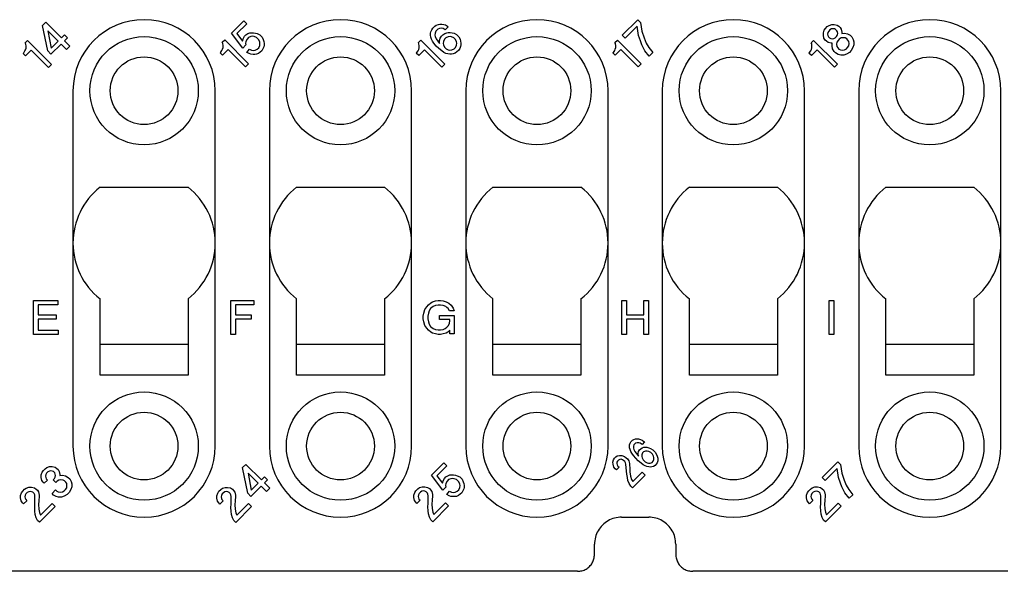
# Model space of a CAD drawing. Units: millimetres. Extents: x -210 to 0, y 0 to 297.
# Drawn here: x -134 to -105, y 79 to 95 of the extents above; entities that cross this region are included whole.
import ezdxf

# ---------------------------------------------------------------- set-up
doc = ezdxf.new("R2010")
doc.units = ezdxf.units.MM

msp = doc.modelspace()

# ---------------------------------------------------------------- linework, layer by layer
at = {"color": 2, "linetype": 'Continuous'}
for p, q in [((-116.034, 94.639), (-115.575, 95.099)), ((-115.575, 95.099), (-115.495, 95.019)), ((-133.147, 94.926), (-133.05, 95.024)), ((-132.997, 94.175), (-133.147, 94.926)), ((-133.05, 95.024), (-132.59, 94.564)), ((-127.568, 94.705), (-127.206, 95.068)), ((-127.117, 94.979), (-127.409, 94.688)), ((-127.206, 95.068), (-127.117, 94.979)), ((-121.68, 94.741), (-121.653, 94.803)), ((-121.653, 94.803), (-121.627, 94.847)), ((-121.627, 94.847), (-121.565, 94.909)), ((-121.565, 94.909), (-121.521, 94.935)), ((-121.477, 94.82), (-121.538, 94.758)), ((-121.521, 94.935), (-121.459, 94.962)), ((-121.423, 94.838), (-121.477, 94.82)), ((-121.459, 94.962), (-121.415, 94.971)), ((-121.362, 94.847), (-121.423, 94.838)), ((-121.415, 94.971), (-121.362, 94.971)), ((-121.362, 94.971), (-121.3, 94.962)), ((-121.317, 94.838), (-121.362, 94.847)), ((-121.264, 94.803), (-121.317, 94.838)), ((-121.3, 94.962), (-121.247, 94.944)), ((-121.176, 94.891), (-121.264, 94.803)), ((-121.247, 94.944), (-121.194, 94.909)), ((-121.194, 94.909), (-121.176, 94.891)), ((-115.593, 94.904), (-115.946, 94.551)), ((-115.548, 94.63), (-115.593, 94.904)), ((-115.495, 95.019), (-115.451, 94.763)), ((-110.093, 94.71), (-110.067, 94.789)), ((-110.067, 94.789), (-110.031, 94.842)), ((-110.031, 94.842), (-109.978, 94.895)), ((-109.978, 94.895), (-109.925, 94.931)), ((-109.899, 94.798), (-109.934, 94.763)), ((-109.925, 94.931), (-109.846, 94.957)), ((-109.854, 94.825), (-109.899, 94.798)), ((-109.81, 94.834), (-109.854, 94.825)), ((-109.846, 94.957), (-109.775, 94.957)), ((-109.766, 94.825), (-109.81, 94.834)), ((-109.775, 94.957), (-109.686, 94.94)), ((-109.731, 94.807), (-109.766, 94.825)), ((-109.695, 94.772), (-109.731, 94.807)), ((-109.686, 94.94), (-109.633, 94.904)), ((-109.633, 94.904), (-109.598, 94.869)), ((-109.598, 94.869), (-109.563, 94.816)), ((-109.563, 94.816), (-109.545, 94.728)), ((-132.988, 94.767), (-132.891, 94.263)), ((-132.688, 94.467), (-132.988, 94.767)), ((-132.59, 94.564), (-132.502, 94.652)), ((-132.502, 94.652), (-132.414, 94.564)), ((-132.414, 94.564), (-132.502, 94.476)), ((-127.842, 94.431), (-127.771, 94.502)), ((-127.771, 94.502), (-127.064, 93.795)), ((-127.232, 94.263), (-127.568, 94.705)), ((-127.409, 94.688), (-127.241, 94.467)), ((-127.241, 94.467), (-127.223, 94.537)), ((-127.223, 94.537), (-127.188, 94.608)), ((-127.188, 94.608), (-127.144, 94.652)), ((-127.144, 94.652), (-127.091, 94.688)), ((-127.109, 94.529), (-127.144, 94.458)), ((-127.064, 94.573), (-127.109, 94.529)), ((-127.091, 94.688), (-127.029, 94.714)), ((-127.003, 94.599), (-127.064, 94.573)), ((-127.029, 94.714), (-126.923, 94.714)), ((-126.941, 94.608), (-127.003, 94.599)), ((-126.896, 94.599), (-126.941, 94.608)), ((-126.923, 94.714), (-126.861, 94.705)), ((-126.835, 94.573), (-126.896, 94.599)), ((-126.861, 94.705), (-126.808, 94.688)), ((-126.764, 94.502), (-126.835, 94.573)), ((-126.808, 94.688), (-126.737, 94.652)), ((-126.737, 94.44), (-126.764, 94.502)), ((-126.737, 94.652), (-126.667, 94.582)), ((-126.667, 94.582), (-126.631, 94.511)), ((-126.631, 94.511), (-126.614, 94.458)), ((-122.051, 94.423), (-121.98, 94.493)), ((-121.98, 94.493), (-121.273, 93.786)), ((-121.689, 94.697), (-121.68, 94.741)), ((-121.689, 94.644), (-121.689, 94.697)), ((-121.68, 94.582), (-121.689, 94.644)), ((-121.662, 94.529), (-121.68, 94.582)), ((-121.636, 94.467), (-121.662, 94.529)), ((-121.556, 94.705), (-121.565, 94.644)), ((-121.565, 94.644), (-121.556, 94.599)), ((-121.538, 94.758), (-121.556, 94.705)), ((-121.556, 94.599), (-121.53, 94.537)), ((-121.53, 94.537), (-121.423, 94.396)), ((-121.423, 94.484), (-121.406, 94.555)), ((-121.406, 94.555), (-121.37, 94.608)), ((-121.37, 94.608), (-121.326, 94.652)), ((-121.326, 94.652), (-121.273, 94.688)), ((-121.282, 94.52), (-121.309, 94.458)), ((-121.238, 94.564), (-121.282, 94.52)), ((-121.273, 94.688), (-121.211, 94.714)), ((-121.176, 94.59), (-121.238, 94.564)), ((-121.211, 94.714), (-121.167, 94.723)), ((-121.114, 94.599), (-121.176, 94.59)), ((-121.167, 94.723), (-121.114, 94.723)), ((-121.114, 94.723), (-121.052, 94.714)), ((-121.07, 94.59), (-121.114, 94.599)), ((-121.008, 94.564), (-121.07, 94.59)), ((-121.052, 94.714), (-120.999, 94.697)), ((-120.955, 94.511), (-121.008, 94.564)), ((-120.999, 94.697), (-120.929, 94.661)), ((-120.929, 94.449), (-120.955, 94.511)), ((-120.929, 94.661), (-120.858, 94.59)), ((-120.858, 94.59), (-120.822, 94.52)), ((-120.822, 94.52), (-120.805, 94.467)), ((-116.247, 94.427), (-116.176, 94.498)), ((-116.176, 94.498), (-115.469, 93.791)), ((-115.946, 94.551), (-116.034, 94.639)), ((-115.495, 94.471), (-115.548, 94.63)), ((-115.451, 94.763), (-115.389, 94.56)), ((-115.389, 94.56), (-115.327, 94.409)), ((-110.093, 94.639), (-110.093, 94.71)), ((-110.075, 94.551), (-110.093, 94.639)), ((-110.04, 94.498), (-110.075, 94.551)), ((-110.005, 94.462), (-110.04, 94.498)), ((-109.96, 94.719), (-109.969, 94.674)), ((-109.969, 94.674), (-109.96, 94.63)), ((-109.934, 94.763), (-109.96, 94.719)), ((-109.96, 94.63), (-109.943, 94.595)), ((-109.943, 94.595), (-109.907, 94.56)), ((-109.907, 94.56), (-109.872, 94.542)), ((-109.872, 94.542), (-109.828, 94.533)), ((-109.828, 94.533), (-109.784, 94.542)), ((-109.784, 94.542), (-109.74, 94.568)), ((-109.74, 94.568), (-109.704, 94.604)), ((-109.704, 94.604), (-109.678, 94.648)), ((-109.678, 94.736), (-109.695, 94.772)), ((-109.669, 94.692), (-109.678, 94.736)), ((-109.678, 94.648), (-109.669, 94.692)), ((-109.625, 94.524), (-109.66, 94.489)), ((-109.572, 94.56), (-109.625, 94.524)), ((-109.51, 94.568), (-109.572, 94.56)), ((-109.545, 94.728), (-109.545, 94.692)), ((-109.545, 94.692), (-109.466, 94.701)), ((-109.448, 94.56), (-109.51, 94.568)), ((-109.466, 94.701), (-109.377, 94.683)), ((-109.404, 94.533), (-109.448, 94.56)), ((-109.368, 94.498), (-109.404, 94.533)), ((-109.377, 94.683), (-109.298, 94.639)), ((-109.342, 94.453), (-109.368, 94.498)), ((-109.298, 94.639), (-109.253, 94.595)), ((-109.253, 94.595), (-109.209, 94.515)), ((-109.209, 94.515), (-109.192, 94.445)), ((-133.669, 94.175), (-133.651, 94.21)), ((-133.66, 94.414), (-133.589, 94.484)), ((-133.642, 94.378), (-133.66, 94.414)), ((-133.651, 94.21), (-133.633, 94.263)), ((-133.483, 94.202), (-133.651, 94.034)), ((-133.633, 94.316), (-133.642, 94.378)), ((-133.633, 94.263), (-133.633, 94.316)), ((-133.589, 94.484), (-132.882, 93.777)), ((-132.97, 93.689), (-133.483, 94.202)), ((-132.599, 94.378), (-132.9, 94.078)), ((-132.891, 94.263), (-132.688, 94.467)), ((-132.44, 94.219), (-132.599, 94.378)), ((-132.502, 94.476), (-132.343, 94.316)), ((-132.343, 94.316), (-132.44, 94.219)), ((-127.851, 94.193), (-127.833, 94.228)), ((-127.825, 94.396), (-127.842, 94.431)), ((-127.833, 94.228), (-127.816, 94.281)), ((-127.665, 94.219), (-127.833, 94.051)), ((-127.816, 94.334), (-127.825, 94.396)), ((-127.816, 94.281), (-127.816, 94.334)), ((-127.153, 93.707), (-127.665, 94.219)), ((-127.144, 94.352), (-127.232, 94.263)), ((-127.144, 94.458), (-127.153, 94.396)), ((-127.153, 94.396), (-127.144, 94.352)), ((-127.117, 94.131), (-127.038, 94.228)), ((-127.038, 94.228), (-126.976, 94.202)), ((-126.976, 94.202), (-126.932, 94.193)), ((-126.932, 94.193), (-126.87, 94.202)), ((-126.87, 94.202), (-126.808, 94.228)), ((-126.808, 94.228), (-126.764, 94.272)), ((-126.764, 94.272), (-126.737, 94.334)), ((-126.729, 94.396), (-126.737, 94.44)), ((-126.737, 94.334), (-126.729, 94.396)), ((-126.64, 94.237), (-126.675, 94.184)), ((-126.614, 94.299), (-126.64, 94.237)), ((-126.614, 94.458), (-126.605, 94.396)), ((-126.605, 94.343), (-126.614, 94.299)), ((-126.605, 94.396), (-126.605, 94.343)), ((-122.06, 94.184), (-122.042, 94.219)), ((-122.033, 94.387), (-122.051, 94.423)), ((-122.042, 94.219), (-122.025, 94.272)), ((-121.874, 94.21), (-122.042, 94.042)), ((-122.025, 94.325), (-122.033, 94.387)), ((-122.025, 94.272), (-122.025, 94.325)), ((-121.362, 93.698), (-121.874, 94.21)), ((-121.591, 94.405), (-121.636, 94.467)), ((-121.521, 94.316), (-121.591, 94.405)), ((-121.45, 94.246), (-121.521, 94.316)), ((-121.362, 94.175), (-121.45, 94.246)), ((-121.423, 94.396), (-121.423, 94.484)), ((-121.309, 94.458), (-121.317, 94.396)), ((-121.317, 94.396), (-121.309, 94.352)), ((-121.309, 94.352), (-121.282, 94.29)), ((-121.282, 94.29), (-121.229, 94.237)), ((-121.229, 94.237), (-121.167, 94.21)), ((-121.167, 94.21), (-121.123, 94.202)), ((-121.123, 94.202), (-121.061, 94.21)), ((-121.061, 94.21), (-120.999, 94.237)), ((-120.999, 94.237), (-120.955, 94.281)), ((-120.955, 94.281), (-120.929, 94.343)), ((-120.92, 94.405), (-120.929, 94.449)), ((-120.929, 94.343), (-120.92, 94.405)), ((-120.831, 94.246), (-120.867, 94.193)), ((-120.805, 94.308), (-120.831, 94.246)), ((-120.805, 94.467), (-120.796, 94.405)), ((-120.796, 94.352), (-120.805, 94.308)), ((-120.796, 94.405), (-120.796, 94.352)), ((-116.255, 94.188), (-116.238, 94.224)), ((-116.229, 94.392), (-116.247, 94.427)), ((-116.238, 94.224), (-116.22, 94.277)), ((-116.07, 94.215), (-116.238, 94.047)), ((-116.22, 94.33), (-116.229, 94.392)), ((-116.22, 94.277), (-116.22, 94.33)), ((-115.557, 93.702), (-116.07, 94.215)), ((-115.451, 94.356), (-115.495, 94.471)), ((-115.363, 94.179), (-115.451, 94.356)), ((-115.327, 94.409), (-115.248, 94.277)), ((-115.248, 94.277), (-115.133, 94.126)), ((-110.464, 94.179), (-110.447, 94.215)), ((-110.455, 94.418), (-110.385, 94.489)), ((-110.438, 94.383), (-110.455, 94.418)), ((-110.447, 94.215), (-110.429, 94.268)), ((-110.279, 94.206), (-110.447, 94.038)), ((-110.429, 94.321), (-110.438, 94.383)), ((-110.429, 94.268), (-110.429, 94.321)), ((-110.385, 94.489), (-109.678, 93.782)), ((-109.766, 93.693), (-110.279, 94.206)), ((-109.952, 94.427), (-110.005, 94.462)), ((-109.863, 94.409), (-109.952, 94.427)), ((-109.828, 94.409), (-109.863, 94.409)), ((-109.837, 94.33), (-109.828, 94.409)), ((-109.819, 94.241), (-109.837, 94.33)), ((-109.775, 94.162), (-109.819, 94.241)), ((-109.695, 94.436), (-109.704, 94.374)), ((-109.704, 94.374), (-109.695, 94.312)), ((-109.66, 94.489), (-109.695, 94.436)), ((-109.695, 94.312), (-109.669, 94.268)), ((-109.669, 94.268), (-109.633, 94.233)), ((-109.633, 94.233), (-109.589, 94.206)), ((-109.589, 94.206), (-109.527, 94.197)), ((-109.527, 94.197), (-109.466, 94.206)), ((-109.466, 94.206), (-109.412, 94.241)), ((-109.412, 94.241), (-109.377, 94.277)), ((-109.377, 94.277), (-109.342, 94.33)), ((-109.333, 94.392), (-109.342, 94.453)), ((-109.342, 94.33), (-109.333, 94.392)), ((-109.218, 94.277), (-109.271, 94.188)), ((-109.192, 94.356), (-109.218, 94.277)), ((-109.192, 94.445), (-109.192, 94.356)), ((-133.722, 94.104), (-133.704, 94.122)), ((-133.651, 94.034), (-133.722, 94.104)), ((-133.704, 94.122), (-133.669, 94.175)), ((-132.9, 94.078), (-132.997, 94.175)), ((-127.904, 94.122), (-127.886, 94.14)), ((-127.833, 94.051), (-127.904, 94.122)), ((-127.886, 94.14), (-127.851, 94.193)), ((-127.047, 94.096), (-127.117, 94.131)), ((-126.994, 94.078), (-127.047, 94.096)), ((-126.932, 94.069), (-126.994, 94.078)), ((-126.879, 94.069), (-126.932, 94.069)), ((-126.835, 94.078), (-126.879, 94.069)), ((-126.773, 94.104), (-126.835, 94.078)), ((-126.72, 94.14), (-126.773, 94.104)), ((-126.675, 94.184), (-126.72, 94.14)), ((-122.113, 94.113), (-122.095, 94.131)), ((-122.042, 94.042), (-122.113, 94.113)), ((-122.095, 94.131), (-122.06, 94.184)), ((-121.3, 94.131), (-121.362, 94.175)), ((-121.238, 94.104), (-121.3, 94.131)), ((-121.185, 94.087), (-121.238, 94.104)), ((-121.123, 94.078), (-121.185, 94.087)), ((-121.07, 94.078), (-121.123, 94.078)), ((-121.026, 94.087), (-121.07, 94.078)), ((-120.964, 94.113), (-121.026, 94.087)), ((-120.911, 94.149), (-120.964, 94.113)), ((-120.867, 94.193), (-120.911, 94.149)), ((-116.308, 94.118), (-116.291, 94.135)), ((-116.238, 94.047), (-116.308, 94.118)), ((-116.291, 94.135), (-116.255, 94.188)), ((-115.239, 94.02), (-115.363, 94.179)), ((-115.133, 94.126), (-115.239, 94.02)), ((-110.517, 94.109), (-110.5, 94.126)), ((-110.447, 94.038), (-110.517, 94.109)), ((-110.5, 94.126), (-110.464, 94.179)), ((-109.731, 94.118), (-109.775, 94.162)), ((-109.651, 94.073), (-109.731, 94.118)), ((-109.58, 94.056), (-109.651, 94.073)), ((-109.492, 94.056), (-109.58, 94.056)), ((-109.412, 94.082), (-109.492, 94.056)), ((-109.324, 94.135), (-109.412, 94.082)), ((-109.271, 94.188), (-109.324, 94.135)), ((-132.882, 93.777), (-132.97, 93.689)), ((-127.064, 93.795), (-127.153, 93.707)), ((-121.273, 93.786), (-121.362, 93.698)), ((-115.469, 93.791), (-115.557, 93.702)), ((-109.678, 93.782), (-109.766, 93.693)), ((-133.412, 86.8), (-132.7, 86.8)), ((-133.412, 85.8), (-133.412, 86.8)), ((-132.7, 86.675), (-133.275, 86.675)), ((-133.275, 86.675), (-133.275, 86.375)), ((-132.7, 86.8), (-132.7, 86.675)), ((-127.587, 86.8), (-126.912, 86.8)), ((-127.587, 85.8), (-127.587, 86.8)), ((-126.912, 86.675), (-127.45, 86.675)), ((-127.45, 86.675), (-127.45, 86.375)), ((-126.912, 86.8), (-126.912, 86.675)), ((-121.806, 86.613), (-121.756, 86.675)), ((-121.756, 86.675), (-121.681, 86.738)), ((-121.681, 86.738), (-121.631, 86.763)), ((-121.631, 86.763), (-121.544, 86.788)), ((-121.544, 86.65), (-121.619, 86.625)), ((-121.544, 86.788), (-121.469, 86.8)), ((-121.469, 86.663), (-121.544, 86.65)), ((-121.469, 86.8), (-121.394, 86.8)), ((-121.394, 86.663), (-121.469, 86.663)), ((-121.394, 86.8), (-121.319, 86.788)), ((-121.319, 86.65), (-121.394, 86.663)), ((-121.319, 86.788), (-121.231, 86.763)), ((-121.244, 86.625), (-121.319, 86.65)), ((-121.231, 86.763), (-121.156, 86.725)), ((-121.156, 86.725), (-121.081, 86.663)), ((-121.081, 86.663), (-121.019, 86.575)), ((-116.044, 86.8), (-115.906, 86.8)), ((-116.044, 85.8), (-116.044, 86.8)), ((-115.906, 86.8), (-115.906, 86.375)), ((-115.394, 86.8), (-115.256, 86.8)), ((-115.394, 86.375), (-115.394, 86.8)), ((-115.256, 86.8), (-115.256, 85.8)), ((-109.919, 85.8), (-109.919, 86.8)), ((-109.919, 86.8), (-109.781, 86.8)), ((-109.781, 86.8), (-109.781, 85.8)), ((-133.275, 86.375), (-132.75, 86.375)), ((-132.75, 86.375), (-132.75, 86.25)), ((-127.45, 86.375), (-126.987, 86.375)), ((-126.987, 86.375), (-126.987, 86.25)), ((-121.906, 86.338), (-121.894, 86.425)), ((-121.894, 86.425), (-121.856, 86.538)), ((-121.856, 86.538), (-121.806, 86.613)), ((-121.756, 86.425), (-121.769, 86.338)), ((-121.731, 86.5), (-121.756, 86.425)), ((-121.694, 86.563), (-121.731, 86.5)), ((-121.656, 86.6), (-121.694, 86.563)), ((-121.619, 86.625), (-121.656, 86.6)), ((-121.431, 86.238), (-121.431, 86.363)), ((-121.431, 86.363), (-120.994, 86.363)), ((-121.206, 86.6), (-121.244, 86.625)), ((-121.169, 86.563), (-121.206, 86.6)), ((-121.131, 86.5), (-121.169, 86.563)), ((-120.994, 86.5), (-121.131, 86.5)), ((-121.019, 86.575), (-120.994, 86.5)), ((-120.994, 86.363), (-120.994, 85.813)), ((-115.906, 86.375), (-115.394, 86.375)), ((-133.275, 86.25), (-133.275, 85.925)), ((-132.75, 86.25), (-133.275, 86.25)), ((-127.45, 86.25), (-127.45, 85.8)), ((-126.987, 86.25), (-127.45, 86.25)), ((-121.906, 86.263), (-121.906, 86.338)), ((-121.894, 86.175), (-121.906, 86.263)), ((-121.856, 86.063), (-121.894, 86.175)), ((-121.806, 85.988), (-121.856, 86.063)), ((-121.769, 86.338), (-121.769, 86.263)), ((-121.769, 86.263), (-121.756, 86.175)), ((-121.756, 86.175), (-121.731, 86.1)), ((-121.731, 86.1), (-121.694, 86.038)), ((-121.119, 86.238), (-121.431, 86.238)), ((-121.169, 86.05), (-121.131, 86.125)), ((-121.131, 86.125), (-121.119, 86.213)), ((-121.119, 86.213), (-121.119, 86.238)), ((-115.394, 86.25), (-115.906, 86.25)), ((-115.906, 86.25), (-115.906, 85.8)), ((-115.394, 85.8), (-115.394, 86.25)), ((-132.688, 85.8), (-133.412, 85.8)), ((-133.275, 85.925), (-132.688, 85.925)), ((-132.688, 85.925), (-132.688, 85.8)), ((-127.45, 85.8), (-127.587, 85.8)), ((-121.756, 85.925), (-121.806, 85.988)), ((-121.681, 85.863), (-121.756, 85.925)), ((-121.694, 86.038), (-121.656, 86)), ((-121.631, 85.838), (-121.681, 85.863)), ((-121.656, 86), (-121.619, 85.975)), ((-121.544, 85.813), (-121.631, 85.838)), ((-121.619, 85.975), (-121.544, 85.95)), ((-121.544, 85.95), (-121.469, 85.938)), ((-121.469, 85.8), (-121.544, 85.813)), ((-121.469, 85.938), (-121.394, 85.938)), ((-121.394, 85.8), (-121.469, 85.8)), ((-121.394, 85.938), (-121.319, 85.95)), ((-121.319, 85.813), (-121.394, 85.8)), ((-121.319, 85.95), (-121.256, 85.975)), ((-121.231, 85.838), (-121.319, 85.813)), ((-121.256, 85.975), (-121.206, 86.013)), ((-121.181, 85.863), (-121.231, 85.838)), ((-121.206, 86.013), (-121.169, 86.05)), ((-121.119, 85.925), (-121.181, 85.863)), ((-121.119, 85.813), (-121.119, 85.925)), ((-120.994, 85.813), (-121.119, 85.813)), ((-115.906, 85.8), (-116.044, 85.8)), ((-115.256, 85.8), (-115.394, 85.8)), ((-109.781, 85.8), (-109.919, 85.8)), ((-115.814, 82.538), (-115.797, 82.591)), ((-115.797, 82.591), (-115.777, 82.628)), ((-115.777, 82.628), (-115.728, 82.677)), ((-115.728, 82.677), (-115.691, 82.697)), ((-115.691, 82.697), (-115.638, 82.715)), ((-115.639, 82.589), (-115.689, 82.54)), ((-115.593, 82.6), (-115.639, 82.589)), ((-115.638, 82.715), (-115.599, 82.718)), ((-115.599, 82.718), (-115.551, 82.713)), ((-115.539, 82.601), (-115.593, 82.6)), ((-115.551, 82.713), (-115.494, 82.699)), ((-115.498, 82.589), (-115.539, 82.601)), ((-115.447, 82.552), (-115.498, 82.589)), ((-115.494, 82.699), (-115.445, 82.677)), ((-115.376, 82.623), (-115.447, 82.552)), ((-115.445, 82.677), (-115.394, 82.64)), ((-115.394, 82.64), (-115.376, 82.623)), ((-115.818, 82.499), (-115.814, 82.538)), ((-115.813, 82.451), (-115.818, 82.499)), ((-115.798, 82.395), (-115.813, 82.451)), ((-115.777, 82.345), (-115.798, 82.395)), ((-115.747, 82.287), (-115.777, 82.345)), ((-115.701, 82.227), (-115.747, 82.287)), ((-115.699, 82.494), (-115.701, 82.439)), ((-115.701, 82.439), (-115.689, 82.398)), ((-115.689, 82.54), (-115.699, 82.494)), ((-115.689, 82.398), (-115.659, 82.34)), ((-115.659, 82.34), (-115.549, 82.202)), ((-115.558, 82.281), (-115.549, 82.343)), ((-115.549, 82.202), (-115.558, 82.281)), ((-115.549, 82.343), (-115.523, 82.387)), ((-115.523, 82.387), (-115.487, 82.423)), ((-115.487, 82.423), (-115.443, 82.449)), ((-115.434, 82.299), (-115.452, 82.246)), ((-115.443, 82.449), (-115.39, 82.467)), ((-115.399, 82.334), (-115.434, 82.299)), ((-115.346, 82.352), (-115.399, 82.334)), ((-115.39, 82.467), (-115.351, 82.471)), ((-115.351, 82.471), (-115.304, 82.465)), ((-115.291, 82.354), (-115.346, 82.352)), ((-115.304, 82.465), (-115.247, 82.451)), ((-115.25, 82.342), (-115.291, 82.354)), ((-115.192, 82.311), (-115.25, 82.342)), ((-115.247, 82.451), (-115.197, 82.43)), ((-115.197, 82.43), (-115.13, 82.391)), ((-115.139, 82.258), (-115.192, 82.311)), ((-115.13, 82.391), (-115.06, 82.32)), ((-115.06, 82.32), (-115.021, 82.253)), ((-121.662, 81.643), (-121.3, 82.005)), ((-121.3, 82.005), (-121.211, 81.917)), ((-116.308, 82.027), (-116.292, 82.096)), ((-116.301, 81.963), (-116.308, 82.027)), ((-116.292, 82.096), (-116.265, 82.14)), ((-116.265, 82.14), (-116.223, 82.182)), ((-116.223, 82.182), (-116.179, 82.209)), ((-116.189, 82.022), (-116.193, 81.983)), ((-116.17, 82.059), (-116.189, 82.022)), ((-116.179, 82.209), (-116.11, 82.225)), ((-116.141, 82.087), (-116.17, 82.059)), ((-116.104, 82.106), (-116.141, 82.087)), ((-116.11, 82.225), (-116.046, 82.218)), ((-116.065, 82.11), (-116.104, 82.106)), ((-116.025, 82.098), (-116.065, 82.11)), ((-116.046, 82.218), (-115.965, 82.193)), ((-115.991, 82.078), (-116.025, 82.098)), ((-115.956, 82.043), (-115.991, 82.078)), ((-115.965, 82.193), (-115.913, 82.156)), ((-115.936, 82.009), (-115.956, 82.043)), ((-115.924, 81.969), (-115.936, 82.009)), ((-115.913, 82.156), (-115.878, 82.121)), ((-115.878, 82.121), (-115.841, 82.069)), ((-115.841, 82.069), (-115.816, 81.988)), ((-115.816, 81.988), (-115.813, 81.956)), ((-115.629, 82.14), (-115.701, 82.227)), ((-115.558, 82.069), (-115.629, 82.14)), ((-115.471, 81.997), (-115.558, 82.069)), ((-115.411, 81.951), (-115.471, 81.997)), ((-115.452, 82.246), (-115.454, 82.191)), ((-115.454, 82.191), (-115.441, 82.151)), ((-115.441, 82.151), (-115.411, 82.092)), ((-115.411, 82.092), (-115.358, 82.039)), ((-115.358, 82.039), (-115.3, 82.009)), ((-115.3, 82.009), (-115.259, 81.997)), ((-115.259, 81.997), (-115.205, 81.999)), ((-115.205, 81.999), (-115.151, 82.016)), ((-115.151, 82.016), (-115.116, 82.052)), ((-115.109, 82.2), (-115.139, 82.258)), ((-115.116, 82.052), (-115.098, 82.105)), ((-115.097, 82.159), (-115.109, 82.2)), ((-115.098, 82.105), (-115.097, 82.159)), ((-115.001, 82.007), (-115.028, 81.963)), ((-115.021, 82.253), (-114.999, 82.204)), ((-114.984, 82.06), (-115.001, 82.007)), ((-114.999, 82.204), (-114.985, 82.147)), ((-114.985, 82.147), (-114.98, 82.099)), ((-114.98, 82.099), (-114.984, 82.06)), ((-110.128, 81.577), (-109.669, 82.036)), ((-109.669, 82.036), (-109.589, 81.957)), ((-133.187, 81.647), (-133.16, 81.727)), ((-133.16, 81.727), (-133.125, 81.78)), ((-133.125, 81.78), (-133.072, 81.833)), ((-133.072, 81.833), (-133.019, 81.868)), ((-133.028, 81.701), (-133.054, 81.656)), ((-132.993, 81.736), (-133.028, 81.701)), ((-133.019, 81.868), (-132.94, 81.895)), ((-132.948, 81.762), (-132.993, 81.736)), ((-132.904, 81.771), (-132.948, 81.762)), ((-132.94, 81.895), (-132.869, 81.895)), ((-132.86, 81.762), (-132.904, 81.771)), ((-132.869, 81.895), (-132.78, 81.877)), ((-132.825, 81.745), (-132.86, 81.762)), ((-132.789, 81.709), (-132.825, 81.745)), ((-132.772, 81.674), (-132.789, 81.709)), ((-132.78, 81.877), (-132.727, 81.842)), ((-132.727, 81.842), (-132.692, 81.807)), ((-132.692, 81.807), (-132.657, 81.754)), ((-132.657, 81.754), (-132.639, 81.665)), ((-127.241, 81.864), (-127.144, 81.961)), ((-127.091, 81.113), (-127.241, 81.864)), ((-127.144, 81.961), (-126.684, 81.502)), ((-126.782, 81.404), (-127.082, 81.705)), ((-127.082, 81.705), (-126.985, 81.201)), ((-121.211, 81.917), (-121.503, 81.625)), ((-116.276, 81.882), (-116.301, 81.963)), ((-116.239, 81.831), (-116.276, 81.882)), ((-116.203, 81.795), (-116.239, 81.831)), ((-116.126, 81.873), (-116.203, 81.795)), ((-116.193, 81.983), (-116.18, 81.942)), ((-116.18, 81.942), (-116.161, 81.908)), ((-116.161, 81.908), (-116.126, 81.873)), ((-115.901, 81.762), (-115.924, 81.969)), ((-115.899, 81.675), (-115.901, 81.762)), ((-115.813, 81.956), (-115.807, 81.838)), ((-115.807, 81.838), (-115.804, 81.735)), ((-115.804, 81.735), (-115.783, 81.615)), ((-115.717, 81.451), (-115.441, 81.726)), ((-115.441, 81.726), (-115.353, 81.638)), ((-115.353, 81.921), (-115.411, 81.951)), ((-115.304, 81.9), (-115.353, 81.921)), ((-115.247, 81.885), (-115.304, 81.9)), ((-115.199, 81.88), (-115.247, 81.885)), ((-115.16, 81.884), (-115.199, 81.88)), ((-115.107, 81.901), (-115.16, 81.884)), ((-115.063, 81.928), (-115.107, 81.901)), ((-115.028, 81.963), (-115.063, 81.928)), ((-109.686, 81.842), (-110.04, 81.488)), ((-109.642, 81.568), (-109.686, 81.842)), ((-109.589, 81.957), (-109.545, 81.701)), ((-109.545, 81.701), (-109.483, 81.497)), ((-133.187, 81.577), (-133.187, 81.647)), ((-133.169, 81.488), (-133.187, 81.577)), ((-133.134, 81.435), (-133.169, 81.488)), ((-133.099, 81.4), (-133.134, 81.435)), ((-133.001, 81.497), (-133.099, 81.4)), ((-133.054, 81.656), (-133.063, 81.612)), ((-133.063, 81.612), (-133.054, 81.568)), ((-133.054, 81.568), (-133.037, 81.533)), ((-133.037, 81.533), (-133.001, 81.497)), ((-132.833, 81.506), (-132.798, 81.541)), ((-132.754, 81.426), (-132.833, 81.506)), ((-132.798, 81.541), (-132.772, 81.586)), ((-132.763, 81.63), (-132.772, 81.674)), ((-132.772, 81.586), (-132.763, 81.63)), ((-132.719, 81.462), (-132.754, 81.426)), ((-132.666, 81.497), (-132.719, 81.462)), ((-132.604, 81.506), (-132.666, 81.497)), ((-132.639, 81.665), (-132.639, 81.63)), ((-132.639, 81.63), (-132.559, 81.639)), ((-132.542, 81.497), (-132.604, 81.506)), ((-132.559, 81.639), (-132.471, 81.621)), ((-132.498, 81.471), (-132.542, 81.497)), ((-132.462, 81.435), (-132.498, 81.471)), ((-132.471, 81.621), (-132.392, 81.577)), ((-132.436, 81.391), (-132.462, 81.435)), ((-132.392, 81.577), (-132.347, 81.533)), ((-132.347, 81.533), (-132.303, 81.453)), ((-132.303, 81.453), (-132.285, 81.382)), ((-126.684, 81.502), (-126.596, 81.59)), ((-126.596, 81.59), (-126.508, 81.502)), ((-126.508, 81.502), (-126.596, 81.413)), ((-126.596, 81.413), (-126.437, 81.254)), ((-121.326, 81.201), (-121.662, 81.643)), ((-121.503, 81.625), (-121.335, 81.404)), ((-121.335, 81.404), (-121.317, 81.475)), ((-121.317, 81.475), (-121.282, 81.546)), ((-121.282, 81.546), (-121.238, 81.59)), ((-121.238, 81.59), (-121.185, 81.625)), ((-121.203, 81.466), (-121.238, 81.396)), ((-121.158, 81.51), (-121.203, 81.466)), ((-121.185, 81.625), (-121.123, 81.652)), ((-121.096, 81.537), (-121.158, 81.51)), ((-121.123, 81.652), (-121.017, 81.652)), ((-121.035, 81.546), (-121.096, 81.537)), ((-120.99, 81.537), (-121.035, 81.546)), ((-121.017, 81.652), (-120.955, 81.643)), ((-120.929, 81.51), (-120.99, 81.537)), ((-120.955, 81.643), (-120.902, 81.625)), ((-120.858, 81.44), (-120.929, 81.51)), ((-120.902, 81.625), (-120.831, 81.59)), ((-120.831, 81.378), (-120.858, 81.44)), ((-120.831, 81.59), (-120.761, 81.519)), ((-120.761, 81.519), (-120.725, 81.449)), ((-120.725, 81.449), (-120.708, 81.396)), ((-115.88, 81.571), (-115.899, 81.675)), ((-115.862, 81.482), (-115.88, 81.571)), ((-115.829, 81.392), (-115.862, 81.482)), ((-115.783, 81.615), (-115.756, 81.518)), ((-115.756, 81.518), (-115.717, 81.451)), ((-115.353, 81.638), (-115.728, 81.263)), ((-110.04, 81.488), (-110.128, 81.577)), ((-109.589, 81.409), (-109.642, 81.568)), ((-109.545, 81.294), (-109.589, 81.409)), ((-109.483, 81.497), (-109.421, 81.347)), ((-133.797, 81.038), (-133.77, 81.117)), ((-133.77, 81.117), (-133.735, 81.17)), ((-133.735, 81.17), (-133.682, 81.223)), ((-133.682, 81.223), (-133.629, 81.259)), ((-133.602, 81.126), (-133.638, 81.091)), ((-133.629, 81.259), (-133.549, 81.285)), ((-133.558, 81.152), (-133.602, 81.126)), ((-133.514, 81.161), (-133.558, 81.152)), ((-133.549, 81.285), (-133.479, 81.285)), ((-133.47, 81.152), (-133.514, 81.161)), ((-133.479, 81.285), (-133.39, 81.267)), ((-133.434, 81.135), (-133.47, 81.152)), ((-133.399, 81.099), (-133.434, 81.135)), ((-133.39, 81.267), (-133.337, 81.232)), ((-133.337, 81.232), (-133.302, 81.197)), ((-133.302, 81.197), (-133.267, 81.144)), ((-133.267, 81.144), (-133.249, 81.055)), ((-132.869, 81.099), (-132.763, 81.206)), ((-132.763, 81.206), (-132.727, 81.17)), ((-132.727, 81.17), (-132.683, 81.144)), ((-132.683, 81.144), (-132.621, 81.135)), ((-132.621, 81.135), (-132.559, 81.144)), ((-132.559, 81.144), (-132.506, 81.179)), ((-132.506, 81.179), (-132.471, 81.214)), ((-132.471, 81.214), (-132.436, 81.267)), ((-132.427, 81.329), (-132.436, 81.391)), ((-132.436, 81.267), (-132.427, 81.329)), ((-132.365, 81.126), (-132.418, 81.073)), ((-132.312, 81.214), (-132.365, 81.126)), ((-132.285, 81.294), (-132.312, 81.214)), ((-132.285, 81.382), (-132.285, 81.294)), ((-127.975, 81.113), (-127.939, 81.166)), ((-127.939, 81.166), (-127.886, 81.219)), ((-127.886, 81.219), (-127.833, 81.254)), ((-127.807, 81.122), (-127.842, 81.086)), ((-127.833, 81.254), (-127.754, 81.281)), ((-127.763, 81.148), (-127.807, 81.122)), ((-127.718, 81.157), (-127.763, 81.148)), ((-127.754, 81.281), (-127.683, 81.281)), ((-127.674, 81.148), (-127.718, 81.157)), ((-127.683, 81.281), (-127.595, 81.263)), ((-127.639, 81.13), (-127.674, 81.148)), ((-127.604, 81.095), (-127.639, 81.13)), ((-127.595, 81.263), (-127.542, 81.228)), ((-127.542, 81.228), (-127.506, 81.192)), ((-127.506, 81.192), (-127.471, 81.139)), ((-127.471, 81.139), (-127.453, 81.051)), ((-126.693, 81.316), (-126.994, 81.015)), ((-126.985, 81.201), (-126.782, 81.404)), ((-126.534, 81.157), (-126.693, 81.316)), ((-126.437, 81.254), (-126.534, 81.157)), ((-122.184, 81.051), (-122.157, 81.13)), ((-122.157, 81.13), (-122.122, 81.183)), ((-122.122, 81.183), (-122.069, 81.236)), ((-122.069, 81.236), (-122.016, 81.272)), ((-121.989, 81.139), (-122.025, 81.104)), ((-122.016, 81.272), (-121.936, 81.298)), ((-121.945, 81.166), (-121.989, 81.139)), ((-121.901, 81.175), (-121.945, 81.166)), ((-121.936, 81.298), (-121.865, 81.298)), ((-121.857, 81.166), (-121.901, 81.175)), ((-121.865, 81.298), (-121.777, 81.281)), ((-121.821, 81.148), (-121.857, 81.166)), ((-121.786, 81.113), (-121.821, 81.148)), ((-121.777, 81.281), (-121.724, 81.245)), ((-121.724, 81.245), (-121.689, 81.21)), ((-121.689, 81.21), (-121.653, 81.157)), ((-121.653, 81.157), (-121.636, 81.069)), ((-121.238, 81.289), (-121.326, 81.201)), ((-121.238, 81.396), (-121.247, 81.334)), ((-121.247, 81.334), (-121.238, 81.289)), ((-121.211, 81.069), (-121.132, 81.166)), ((-121.132, 81.166), (-121.07, 81.139)), ((-121.07, 81.139), (-121.026, 81.13)), ((-121.026, 81.13), (-120.964, 81.139)), ((-120.964, 81.139), (-120.902, 81.166)), ((-120.902, 81.166), (-120.858, 81.21)), ((-120.858, 81.21), (-120.831, 81.272)), ((-120.822, 81.334), (-120.831, 81.378)), ((-120.831, 81.272), (-120.822, 81.334)), ((-120.769, 81.122), (-120.814, 81.077)), ((-120.734, 81.175), (-120.769, 81.122)), ((-120.708, 81.236), (-120.734, 81.175)), ((-120.708, 81.396), (-120.699, 81.334)), ((-120.699, 81.281), (-120.708, 81.236)), ((-120.699, 81.334), (-120.699, 81.281)), ((-115.781, 81.316), (-115.829, 81.392)), ((-115.728, 81.263), (-115.781, 81.316)), ((-110.588, 81.046), (-110.562, 81.126)), ((-110.562, 81.126), (-110.526, 81.179)), ((-110.526, 81.179), (-110.473, 81.232)), ((-110.473, 81.232), (-110.42, 81.267)), ((-110.394, 81.135), (-110.429, 81.099)), ((-110.42, 81.267), (-110.341, 81.294)), ((-110.349, 81.161), (-110.394, 81.135)), ((-110.305, 81.17), (-110.349, 81.161)), ((-110.341, 81.294), (-110.27, 81.294)), ((-110.261, 81.161), (-110.305, 81.17)), ((-110.27, 81.294), (-110.181, 81.276)), ((-110.226, 81.144), (-110.261, 81.161)), ((-110.19, 81.108), (-110.226, 81.144)), ((-110.181, 81.276), (-110.128, 81.241)), ((-110.128, 81.241), (-110.093, 81.206)), ((-110.093, 81.206), (-110.058, 81.152)), ((-110.058, 81.152), (-110.04, 81.064)), ((-109.457, 81.117), (-109.545, 81.294)), ((-109.333, 80.958), (-109.457, 81.117)), ((-109.421, 81.347), (-109.342, 81.214)), ((-109.342, 81.214), (-109.227, 81.064)), ((-133.797, 80.967), (-133.797, 81.038)), ((-133.779, 80.878), (-133.797, 80.967)), ((-133.744, 80.825), (-133.779, 80.878)), ((-133.708, 80.79), (-133.744, 80.825)), ((-133.611, 80.887), (-133.708, 80.79)), ((-133.664, 81.046), (-133.673, 81.002)), ((-133.673, 81.002), (-133.664, 80.958)), ((-133.638, 81.091), (-133.664, 81.046)), ((-133.664, 80.958), (-133.647, 80.923)), ((-133.647, 80.923), (-133.611, 80.887)), ((-133.381, 81.064), (-133.399, 81.099)), ((-133.373, 81.02), (-133.381, 81.064)), ((-133.373, 80.79), (-133.373, 81.02)), ((-133.258, 80.887), (-133.267, 80.772)), ((-133.249, 81.02), (-133.258, 80.887)), ((-133.249, 81.055), (-133.249, 81.02)), ((-132.825, 81.055), (-132.869, 81.099)), ((-132.745, 81.011), (-132.825, 81.055)), ((-132.674, 80.993), (-132.745, 81.011)), ((-132.586, 80.993), (-132.674, 80.993)), ((-132.506, 81.02), (-132.586, 80.993)), ((-132.418, 81.073), (-132.506, 81.02)), ((-128.001, 81.033), (-127.975, 81.113)), ((-128.001, 80.962), (-128.001, 81.033)), ((-127.984, 80.874), (-128.001, 80.962)), ((-127.948, 80.821), (-127.984, 80.874)), ((-127.816, 80.883), (-127.913, 80.786)), ((-127.869, 81.042), (-127.878, 80.998)), ((-127.878, 80.998), (-127.869, 80.954)), ((-127.842, 81.086), (-127.869, 81.042)), ((-127.869, 80.954), (-127.851, 80.918)), ((-127.851, 80.918), (-127.816, 80.883)), ((-127.586, 81.06), (-127.604, 81.095)), ((-127.577, 81.015), (-127.586, 81.06)), ((-127.577, 80.786), (-127.577, 81.015)), ((-127.462, 80.883), (-127.471, 80.768)), ((-127.453, 81.015), (-127.462, 80.883)), ((-127.453, 81.051), (-127.453, 81.015)), ((-126.994, 81.015), (-127.091, 81.113)), ((-122.184, 80.98), (-122.184, 81.051)), ((-122.166, 80.892), (-122.184, 80.98)), ((-122.131, 80.839), (-122.166, 80.892)), ((-122.095, 80.803), (-122.131, 80.839)), ((-121.998, 80.901), (-122.095, 80.803)), ((-122.051, 81.06), (-122.06, 81.015)), ((-122.06, 81.015), (-122.051, 80.971)), ((-122.025, 81.104), (-122.051, 81.06)), ((-122.051, 80.971), (-122.033, 80.936)), ((-122.033, 80.936), (-121.998, 80.901)), ((-121.768, 81.077), (-121.786, 81.113)), ((-121.759, 81.033), (-121.768, 81.077)), ((-121.759, 80.803), (-121.759, 81.033)), ((-121.644, 80.901), (-121.653, 80.786)), ((-121.636, 81.033), (-121.644, 80.901)), ((-121.636, 81.069), (-121.636, 81.033)), ((-121.141, 81.033), (-121.211, 81.069)), ((-121.088, 81.015), (-121.141, 81.033)), ((-121.026, 81.007), (-121.088, 81.015)), ((-120.973, 81.007), (-121.026, 81.007)), ((-120.929, 81.015), (-120.973, 81.007)), ((-120.867, 81.042), (-120.929, 81.015)), ((-120.814, 81.077), (-120.867, 81.042)), ((-110.588, 80.976), (-110.588, 81.046)), ((-110.57, 80.887), (-110.588, 80.976)), ((-110.535, 80.834), (-110.57, 80.887)), ((-110.5, 80.799), (-110.535, 80.834)), ((-110.402, 80.896), (-110.5, 80.799)), ((-110.455, 81.055), (-110.464, 81.011)), ((-110.464, 81.011), (-110.455, 80.967)), ((-110.429, 81.099), (-110.455, 81.055)), ((-110.455, 80.967), (-110.438, 80.932)), ((-110.438, 80.932), (-110.402, 80.896)), ((-110.173, 81.073), (-110.19, 81.108)), ((-110.164, 81.029), (-110.173, 81.073)), ((-110.164, 80.799), (-110.164, 81.029)), ((-110.049, 80.896), (-110.058, 80.781)), ((-110.04, 81.029), (-110.049, 80.896)), ((-110.04, 81.064), (-110.04, 81.029)), ((-109.227, 81.064), (-109.333, 80.958)), ((-133.381, 80.693), (-133.373, 80.79)), ((-133.373, 80.578), (-133.381, 80.693)), ((-133.364, 80.481), (-133.373, 80.578)), ((-133.267, 80.772), (-133.258, 80.64)), ((-133.258, 80.64), (-133.24, 80.534)), ((-132.772, 80.719), (-133.24, 80.251)), ((-133.24, 80.534), (-133.205, 80.463)), ((-133.205, 80.463), (-132.86, 80.808)), ((-132.86, 80.808), (-132.772, 80.719)), ((-127.913, 80.786), (-127.948, 80.821)), ((-127.586, 80.688), (-127.577, 80.786)), ((-127.577, 80.574), (-127.586, 80.688)), ((-127.568, 80.476), (-127.577, 80.574)), ((-127.471, 80.768), (-127.462, 80.635)), ((-127.462, 80.635), (-127.444, 80.529)), ((-126.976, 80.715), (-127.444, 80.247)), ((-127.409, 80.459), (-127.064, 80.803)), ((-127.064, 80.803), (-126.976, 80.715)), ((-121.768, 80.706), (-121.759, 80.803)), ((-121.759, 80.591), (-121.768, 80.706)), ((-121.751, 80.494), (-121.759, 80.591)), ((-121.653, 80.786), (-121.644, 80.653)), ((-121.644, 80.653), (-121.627, 80.547)), ((-121.158, 80.733), (-121.627, 80.264)), ((-121.627, 80.547), (-121.591, 80.476)), ((-121.591, 80.476), (-121.247, 80.821)), ((-121.247, 80.821), (-121.158, 80.733)), ((-110.173, 80.702), (-110.164, 80.799)), ((-110.164, 80.587), (-110.173, 80.702)), ((-110.155, 80.49), (-110.164, 80.587)), ((-110.058, 80.781), (-110.049, 80.649)), ((-110.049, 80.649), (-110.031, 80.543)), ((-109.563, 80.728), (-110.031, 80.26)), ((-110.031, 80.543), (-109.996, 80.472)), ((-109.996, 80.472), (-109.651, 80.817)), ((-109.651, 80.817), (-109.563, 80.728)), ((-133.337, 80.384), (-133.364, 80.481)), ((-133.293, 80.304), (-133.337, 80.384)), ((-133.24, 80.251), (-133.293, 80.304)), ((-127.542, 80.379), (-127.568, 80.476)), ((-127.497, 80.3), (-127.542, 80.379)), ((-127.444, 80.247), (-127.497, 80.3)), ((-127.444, 80.529), (-127.409, 80.459)), ((-121.724, 80.397), (-121.751, 80.494)), ((-121.68, 80.317), (-121.724, 80.397)), ((-121.627, 80.264), (-121.68, 80.317)), ((-110.128, 80.392), (-110.155, 80.49)), ((-110.084, 80.313), (-110.128, 80.392)), ((-110.031, 80.26), (-110.084, 80.313))]:
    msp.add_line(p, q, dxfattribs=at)
at = {"color": 7, "linetype": 'Continuous'}
for p, q in [((-132.25, 93), (-132.25, 88.5)), ((-128.05, 88.5), (-128.05, 93)), ((-126.45, 93), (-126.45, 88.5)), ((-122.25, 88.5), (-122.25, 93)), ((-120.65, 93), (-120.65, 88.5)), ((-116.45, 88.5), (-116.45, 93)), ((-114.85, 93), (-114.85, 88.5)), ((-110.65, 88.5), (-110.65, 93)), ((-109.05, 93), (-109.05, 88.5)), ((-104.85, 88.5), (-104.85, 93)), ((-131.449, 90.15), (-128.851, 90.15)), ((-125.649, 90.15), (-123.051, 90.15)), ((-119.849, 90.15), (-117.251, 90.15)), ((-114.049, 90.15), (-111.451, 90.15)), ((-108.249, 90.15), (-105.651, 90.15)), ((-132.25, 88.5), (-132.25, 82.5)), ((-128.05, 82.5), (-128.05, 88.5)), ((-126.45, 88.5), (-126.45, 82.5)), ((-122.25, 82.5), (-122.25, 88.5)), ((-120.65, 88.5), (-120.65, 82.5)), ((-116.45, 82.5), (-116.45, 88.5)), ((-114.85, 88.5), (-114.85, 82.5)), ((-110.65, 82.5), (-110.65, 88.5)), ((-109.05, 88.5), (-109.05, 82.5)), ((-104.85, 82.5), (-104.85, 88.5)), ((-131.45, 85.5), (-131.45, 86.851)), ((-128.85, 86.851), (-128.85, 85.5)), ((-125.65, 85.5), (-125.65, 86.851)), ((-123.05, 86.851), (-123.05, 85.5)), ((-119.85, 85.5), (-119.85, 86.851)), ((-117.25, 86.851), (-117.25, 85.5)), ((-114.05, 85.5), (-114.05, 86.851)), ((-111.45, 86.851), (-111.45, 85.5)), ((-108.25, 85.5), (-108.25, 86.851)), ((-105.65, 86.851), (-105.65, 85.5)), ((-131.45, 84.6), (-131.45, 85.5)), ((-128.85, 85.5), (-131.45, 85.5)), ((-128.85, 85.5), (-128.85, 84.6)), ((-125.65, 84.6), (-125.65, 85.5)), ((-123.05, 85.5), (-125.65, 85.5)), ((-123.05, 85.5), (-123.05, 84.6)), ((-119.85, 84.6), (-119.85, 85.5)), ((-117.25, 85.5), (-119.85, 85.5)), ((-117.25, 85.5), (-117.25, 84.6)), ((-114.05, 84.6), (-114.05, 85.5)), ((-111.45, 85.5), (-114.05, 85.5)), ((-111.45, 85.5), (-111.45, 84.6)), ((-108.25, 84.6), (-108.25, 85.5)), ((-105.65, 85.5), (-108.25, 85.5)), ((-105.65, 85.5), (-105.65, 84.6)), ((-128.85, 84.6), (-131.45, 84.6)), ((-123.05, 84.6), (-125.65, 84.6)), ((-117.25, 84.6), (-119.85, 84.6)), ((-111.45, 84.6), (-114.05, 84.6)), ((-105.65, 84.6), (-108.25, 84.6)), ((-116.05, 80.4), (-115.25, 80.4)), ((-116.85, 79.3), (-116.85, 79.6)), ((-114.45, 79.6), (-114.45, 79.3)), ((-117.35, 78.8), (-142.95, 78.8)), ((-104.65, 78.8), (-113.95, 78.8))]:
    msp.add_line(p, q, dxfattribs=at)
at = {"color": 2, "linetype": 'Continuous'}
for centre, radius in [((-130.15, 93), 1.6), ((-124.35, 93), 1.6), ((-118.55, 93), 1.6), ((-112.75, 93), 1.6), ((-106.95, 93), 1.6), ((-130.15, 93), 1), ((-124.35, 93), 1), ((-118.55, 93), 1), ((-112.75, 93), 1), ((-106.95, 93), 1), ((-130.15, 82.5), 1.6), ((-124.35, 82.5), 1.6), ((-118.55, 82.5), 1.6), ((-112.75, 82.5), 1.6), ((-106.95, 82.5), 1.6), ((-130.15, 82.5), 1), ((-124.35, 82.5), 1), ((-118.55, 82.5), 1), ((-112.75, 82.5), 1), ((-106.95, 82.5), 1)]:
    msp.add_circle(centre, radius, dxfattribs=at)
at = {"color": 7, "linetype": 'Continuous'}
for centre, start, end in [((-130.15, 93), 360, 180), ((-124.35, 93), 360, 180), ((-118.55, 93), 360, 180), ((-112.75, 93), 360, 180), ((-106.95, 93), 360, 180), ((-130.15, 88.5), 128.2132, 180), ((-130.15, 88.5), 360, 51.7868), ((-124.35, 88.5), 128.2132, 180), ((-124.35, 88.5), 360, 51.7868), ((-118.55, 88.5), 128.2132, 180), ((-118.55, 88.5), 360, 51.7868), ((-112.75, 88.5), 128.2132, 180), ((-112.75, 88.5), 360, 51.7868), ((-106.95, 88.5), 128.2132, 180), ((-106.95, 88.5), 360, 51.7868), ((-130.15, 88.5), 180, 231.7534), ((-130.15, 88.5), 308.2466, 360), ((-124.35, 88.5), 180, 231.7534), ((-124.35, 88.5), 308.2466, 360), ((-118.55, 88.5), 180, 231.7534), ((-118.55, 88.5), 308.2466, 360), ((-112.75, 88.5), 180, 231.7534), ((-112.75, 88.5), 308.2466, 360), ((-106.95, 88.5), 180, 231.7534), ((-106.95, 88.5), 308.2466, 360), ((-130.15, 82.5), 180, 360), ((-124.35, 82.5), 180, 360), ((-118.55, 82.5), 180, 360), ((-112.75, 82.5), 180, 360), ((-106.95, 82.5), 180, 360)]:
    msp.add_arc(centre, 2.1, start, end, dxfattribs=at)
for points, knots in [([(-116.05, 80.4), (-116.12, 80.395), (-116.26, 80.384), (-116.455, 80.3), (-116.622, 80.172), (-116.75, 80.005), (-116.834, 79.81), (-116.845, 79.67), (-116.85, 79.6)], [0, 0, 0, 0, 0.208832, 0.417657, 0.626477, 0.835297, 1.044121, 1.252954, 1.252954, 1.252954, 1.252954]), ([(-114.45, 79.6), (-114.455, 79.67), (-114.466, 79.81), (-114.55, 80.005), (-114.678, 80.172), (-114.845, 80.3), (-115.04, 80.384), (-115.18, 80.395), (-115.25, 80.4)], [0, 0, 0, 0, 0.208832, 0.417657, 0.626477, 0.835297, 1.044121, 1.252954, 1.252954, 1.252954, 1.252954]), ([(-117.35, 78.8), (-117.306, 78.803), (-117.219, 78.81), (-117.097, 78.862), (-116.992, 78.942), (-116.912, 79.047), (-116.86, 79.169), (-116.853, 79.256), (-116.85, 79.3)], [0, 0, 0, 0, 0.1305203, 0.2610356, 0.391548, 0.5220604, 0.6525757, 0.783096, 0.783096, 0.783096, 0.783096]), ([(-114.45, 79.3), (-114.447, 79.256), (-114.44, 79.169), (-114.388, 79.047), (-114.308, 78.942), (-114.203, 78.862), (-114.081, 78.81), (-113.994, 78.803), (-113.95, 78.8)], [0, 0, 0, 0, 0.1305203, 0.2610356, 0.391548, 0.5220604, 0.6525757, 0.783096, 0.783096, 0.783096, 0.783096])]:
    msp.add_open_spline(points, degree=3, knots=knots, dxfattribs=at)

doc.saveas('drawing.dxf')
